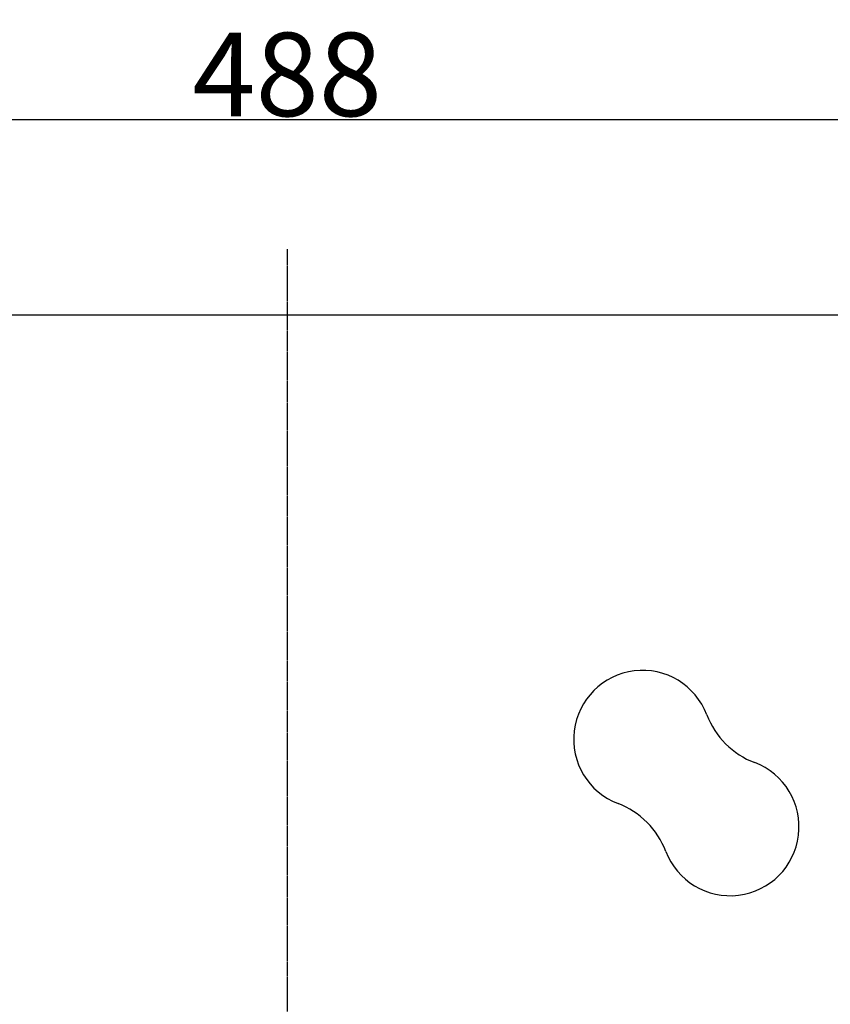
# Model space of a CAD drawing. Extents: x -1745 to 784, y -1500 to 1142.
# Drawn here: x -1451 to -1156, y 784 to 1142 of the extents above; entities that cross this region are included whole.
import ezdxf

# ---------------------------------------------------------------- set-up
doc = ezdxf.new("R2010")
doc.units = 0
doc.header["$LTSCALE"] = 25.4
doc.header["$PDMODE"] = 1
doc.header["$PDSIZE"] = -2
doc.linetypes.add('CENTER', pattern=[0.04, 0.025, -0.005, 0.005, -0.005])
doc.layers.get('0').update_dxf_attribs({"linetype": 'CONTINUOUS'})
doc.layers.get('DEFPOINTS').update_dxf_attribs({"linetype": 'CONTINUOUS'})
for name, color, linetype in [('CL', 7, 'CENTER'), ('DATA', 7, 'CONTINUOUS'), ('DIM', 7, 'CONTINUOUS')]:
    doc.layers.add(name, color=color, linetype=linetype)
doc.styles.add('ARIAL', font='txt', dxfattribs={"bigfont": 'Arial'})
doc.dimstyles.new('BT', dxfattribs={"dimtxt": 30.31684, "dimasz": 0.999939, "dimexe": 2, "dimexo": 15, "dimgap": 1, "dimtad": 1, "dimdec": 0, "dimtxsty": 'ARIAL', "dimblk": 'VW_EMPTYARROW', "dimblk1": 'VW_EMPTYARROW', "dimblk2": 'VW_EMPTYARROW', "dimcen": 0, "dimazin": 3, "dimtfac": 1, "dimtdec": 0, "dimtix": 1, "dimtofl": 0, "dimtmove": 0, "dimatfit": 3, "dimtolj": 1})

# ---------------------------------------------------------------- blocks, each defined once
blk = doc.blocks.new('VW_EMPTYARROW')
at = {"color": 0, "linetype": 'BYBLOCK'}
blk.add_line((0, 0), (-1, 0), dxfattribs=at)
at = {"color": 0, "linetype": 'CONTINUOUS', "flags": 128}
blk.add_lwpolyline([(-1, 0.27), (0, 0), (-1, -0.27)], dxfattribs=at)
blk = doc.blocks.new('*D5')
at = {"layer": 'DEFPOINTS', "color": 0}
for p in [(-1597.39, 1105.14), (-1597.39, 860.18), (-1109.39, 860.18)]:
    blk.add_point(p, dxfattribs=at)
at = {"layer": 'DIM', "color": 0}
for p, q in [((-1597.39, 875.18), (-1597.39, 1107.14)), ((-1109.39, 875.18), (-1109.39, 1107.14)), ((-1110.39, 1105.14), (-1596.39, 1105.14))]:
    blk.add_line(p, q, dxfattribs=at)
at = {"layer": 'DIM', "color": 0, "xscale": 0.9999389648437499, "yscale": 0.9999389648437499, "zscale": 0.9999389648437499, "rotation": 180}
blk.add_blockref('VW_EMPTYARROW', (-1597.39, 1105.14), dxfattribs=at)
at = {"layer": 'DIM', "color": 0, "xscale": 0.9999389648437499, "yscale": 0.9999389648437499, "zscale": 0.9999389648437499}
blk.add_blockref('VW_EMPTYARROW', (-1109.39, 1105.14), dxfattribs=at)
at = {"layer": 'DIM', "color": 0, "insert": (-1353.39, 1121.62), "char_height": 30.317, "attachment_point": 5, "style": 'ARIAL'}
blk.add_mtext('\\A1;488', dxfattribs=at)
blk = doc.blocks.new('____-1')
at = {"layer": 'DATA', "color": 0, "linetype": 'CONTINUOUS'}
blk.add_line((-1075.39, 1034.18), (-1631.39, 1034.18), dxfattribs=at)
for centre, radius, start, end in [((-1224.32, 880.11), 25, 20.8198, 249.1802), ((-1172.91, 899.66), 30, 200.8198, 249.1802), ((-1192.46, 848.25), 25, 200.8198, 69.1802), ((-1243.87, 828.7), 30, 20.8198, 69.1802)]:
    blk.add_arc(centre, radius, start, end, dxfattribs=at)

msp = doc.modelspace()

# ---------------------------------------------------------------- linework, layer by layer
at = {"layer": 'CL', "color": 0}
msp.add_line((-1353.39, 1058.12), (-1353.39, 388.32), dxfattribs=at)

# ---------------------------------------------------------------- block references
at = {"layer": 'DATA', "color": 0}
msp.add_blockref('____-1', (0, 0), dxfattribs=at)

# ---------------------------------------------------------------- dimensions: what is measured, and where the dimension line sits
at = {"layer": 'DIM', "color": 0}
dim = msp.add_linear_dim(base=(-1597.39, 1105.14), p1=(-1109.39, 860.18), p2=(-1597.39, 860.18), dimstyle='BT', override={"dimasz": 0.999939, "dimdec": 1, "dimpost": '<>', "dimtxsty": 'ARIAL'}, dxfattribs=at)
dim.commit()
dim.dimension.update_dxf_attribs({"geometry": '*D5', "text_midpoint": (-1353.39, 1121.62)})

doc.saveas('drawing.dxf')
